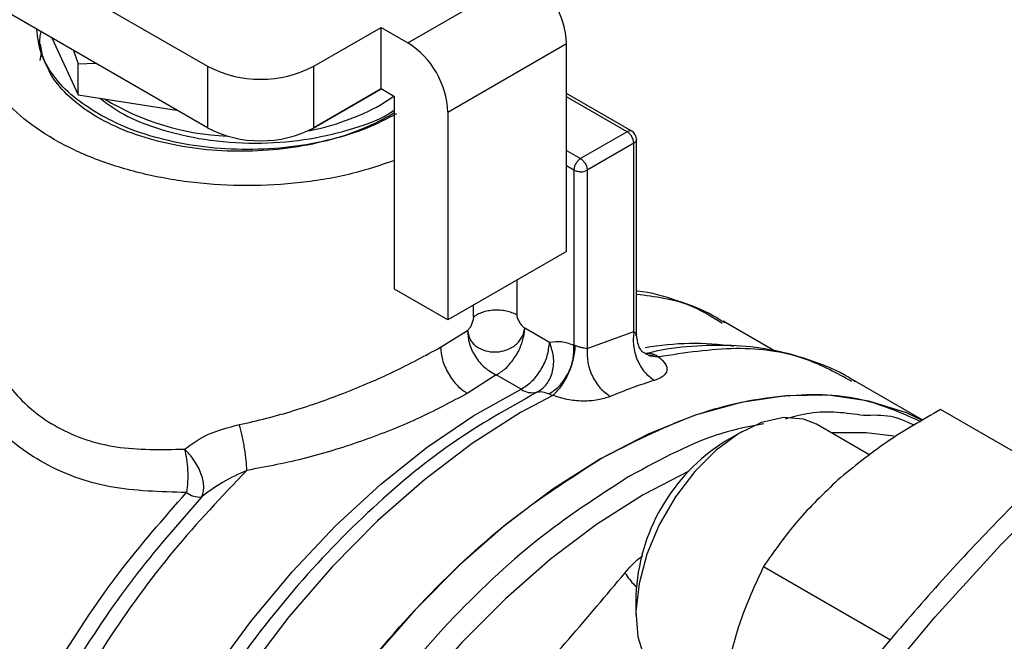
# Model space of a CAD drawing. Units: inches. Extents: x 0.4 to 10.6, y 0.4 to 8.1.
# Drawn here: x 2.3 to 2.4, y 5.7 to 5.8 of the extents above; entities that cross this region are included whole.
import ezdxf

# ---------------------------------------------------------------- set-up
doc = ezdxf.new("R2010")
doc.units = ezdxf.units.IN
doc.header["$MEASUREMENT"] = 0

msp = doc.modelspace()

# ---------------------------------------------------------------- linework, layer by layer
at = {"color": 7, "linetype": 'Continuous', "lineweight": 25}
for p, q in [((2.230709977717065, 5.802915262242337), (2.287634064776768, 5.770053686261083)), ((2.287634064776768, 5.76148107931215), (2.22917248050544, 5.795230233541041)), ((2.315565710596683, 5.77332146151262), (2.332083428055383, 5.782856936833229)), ((2.302481451258375, 5.770053686261083), (2.311853863976282, 5.775464264955724)), ((2.311853863976282, 5.775464264955724), (2.315565710596683, 5.77332146151262)), ((2.311853863975818, 5.766891658006524), (2.311853863976282, 5.775464264955724)), ((2.265957050545432, 5.773994953262604), (2.269628442606431, 5.766085059958175)), ((2.321133480526591, 5.763677801135864), (2.337651197986682, 5.773213276457276)), ((2.337651197986682, 5.744280728004631), (2.337651197986682, 5.773213276457276)), ((2.264330443631255, 5.773117247565667), (2.264565496546893, 5.771782097326324)), ((2.264330443631256, 5.770871238861061), (2.264508911086804, 5.771884992762581)), ((2.268975097340255, 5.772252671933454), (2.269628442607004, 5.770386125347278)), ((2.269628442607004, 5.770386125347278), (2.272065834295898, 5.770468427467672)), ((2.269628442606431, 5.766085059958175), (2.269628442607088, 5.770386125347231)), ((2.287634064776768, 5.770053686261083), (2.287634064776768, 5.76148107931215)), ((2.302481451258375, 5.76148107931215), (2.302481451258375, 5.770053686261083)), ((2.30183029506884, 5.761103955816259), (2.311854919800477, 5.766891048491922)), ((2.311853863975818, 5.766891658006524), (2.302481451258375, 5.76148107931215)), ((2.313709787285265, 5.765820256284536), (2.311853863975818, 5.766891658006524)), ((2.269628442606431, 5.766085059958175), (2.283330264313917, 5.763965610434623)), ((2.31176106780938, 5.764693368859099), (2.313608679860084, 5.765878624358494)), ((2.313709787285091, 5.739030859569025), (2.313709787285265, 5.765820256284536)), ((2.346754191728146, 5.761006684064788), (2.337651197986682, 5.766261730494927)), ((2.321133480526591, 5.763677801135864), (2.321133480525894, 5.734745252682816)), ((2.30178079487642, 5.76111161269293), (2.30183029506884, 5.761103955816259)), ((2.301830295069435, 5.761135587003164), (2.30183029506884, 5.761103955816259)), ((2.346095649048096, 5.760943114539538), (2.33959991746167, 5.757193208513688)), ((2.347407985006102, 5.732683254906054), (2.347407985006102, 5.759874341797173)), ((2.347023610717581, 5.759335837819521), (2.340527879117494, 5.755585931785784)), ((2.347023610717581, 5.733119171217004), (2.347023610717581, 5.759335837819521)), ((2.338671955811561, 5.75558593178225), (2.338671955811561, 5.731227159865464)), ((2.340527879117494, 5.755585931785784), (2.340527908885557, 5.730753016435413)), ((2.337651197986682, 5.744280728004631), (2.321133480525894, 5.734745252682816)), ((2.321133480525894, 5.734745252682816), (2.313709787285091, 5.739030859569025)), ((2.331674994824347, 5.732798299821151), (2.33182268276681, 5.733638407375707)), ((2.331735589916369, 5.732665066247717), (2.331822682765882, 5.733638407375599)), ((2.33182268276681, 5.733638407375707), (2.3352784155206, 5.731643355850376)), ((2.366525758695097, 5.730477464267994), (2.35947220434605, 5.734549394520227)), ((2.320112722540757, 5.73093951256449), (2.323879387389461, 5.733287847462206)), ((2.340527908885557, 5.730753016435413), (2.347023610717581, 5.733119171217004)), ((2.335269818330653, 5.731344771565149), (2.335278415519601, 5.731643355847808)), ((2.335418129780345, 5.731314314895899), (2.335278415515274, 5.7316433558444)), ((2.348048282856348, 5.730384900712033), (2.349024114490011, 5.729862923254458)), ((2.348307400957816, 5.730252700992487), (2.349234360322049, 5.729721445698264)), ((2.34899884608417, 5.730124649572294), (2.348752478077752, 5.729947845755418)), ((2.350114280084917, 5.729847810585757), (2.350483706520923, 5.729592187188635)), ((2.32785660007559, 5.727072599111219), (2.323824569325617, 5.72451040574186)), ((2.331312452595452, 5.725077577916722), (2.32785660007559, 5.727072599111219)), ((2.387284532570058, 5.72076665017843), (2.377507082345242, 5.726411052048745)), ((2.335735128269039, 5.724237757080047), (2.331254605429013, 5.721828501002022)), ((2.404642232110406, 5.713661648594253), (2.389748235326021, 5.722259769921719)), ((2.379911567491006, 5.715908859751345), (2.372466103303265, 5.7202070347377)), ((2.362047888906259, 5.719174234614393), (2.359691249384765, 5.717813333279223)), ((2.365102137369919, 5.70040593808788), (2.382785226838872, 5.69019770782575)), ((2.34731889189692, 5.696381459312692), (2.34731889189692, 5.693660098939949))]:
    msp.add_line(p, q, dxfattribs=at)
at = {"color": 8, "linetype": 'Continuous', "lineweight": 25}
for p, q in [((2.346095649047372, 5.76094311453912), (2.337651197986682, 5.765817991108988)), ((2.337651197986682, 5.758318159209272), (2.339599899176482, 5.757193197957873)), ((2.338671955811561, 5.75558593178225), (2.337651197986683, 5.756175202731566)), ((2.330721613974522, 5.740280364304545), (2.330721613974522, 5.735435186139419)), ((2.324681238918435, 5.73510535180267), (2.324681238918435, 5.736793330008279)), ((2.349024114490011, 5.729862923254458), (2.350114280151272, 5.729847751767643)), ((2.349234360322049, 5.729721445698264), (2.350483715481688, 5.729592226159233)), ((2.354663443785067, 5.713677146062318), (2.34831099343821, 5.71037474099239))]:
    msp.add_line(p, q, dxfattribs=at)
at = {"color": 8, "linetype": 'Continuous', "lineweight": 25, "flags": 128}
for points in [[(2.274341947332254, 5.576238367201386), (2.271123358688586, 5.58031081472933), (2.268204580915127, 5.585407471454446), (2.265901828071045, 5.591168944042637), (2.264239257131984, 5.597534791898491), (2.263234309260067, 5.604438234241778), (2.262897526837784, 5.611806850669685), (2.263232442873376, 5.619563340881387), (2.264235543937889, 5.627626335595068), (2.265896307022722, 5.635911250150494), (2.268197309931006, 5.64433117184245), (2.27111441404476, 5.652797771676461), (2.274617017550502, 5.661222230982085), (2.278668376466873, 5.669516173163117), (2.283225990106525, 5.677592590810243), (2.288242046928601, 5.685366758450255), (2.293663926104606, 5.692757121356685), (2.29943474953599, 5.699686151097771), (2.305493978532537, 5.706081158846698), (2.311778048892092, 5.711875057922046), (2.318221037719368, 5.717007067559088), (2.324755354988548, 5.721423350528993), (2.331312452595452, 5.725077577916722)], [(2.331254605429013, 5.721828501002022), (2.324519652675604, 5.717539104065763), (2.317856268213156, 5.712492505029639), (2.311335259819458, 5.70674233106542), (2.305025922327475, 5.700349685812345), (2.298995301270848, 5.693382500065511), (2.293307480431342, 5.685914809916184), (2.288022900859054, 5.678025970014791), (2.283197718601738, 5.669799810316801), (2.278883207968266, 5.66132374527222), (2.275125216667402, 5.652687844924822), (2.271963678611779, 5.643983877791978), (2.269432189564237, 5.635304335695844), (2.267557650135866, 5.626741450908401), (2.26635997992939, 5.618386216054596), (2.265851905865541, 5.61032741718846), (2.26603882694172, 5.602650690317127), (2.266918756860111, 5.595437611398506), (2.268482345134862, 5.588764829482668), (2.270712976454079, 5.582703252208478), (2.273586947240748, 5.577317292310806), (2.277073717536385, 5.572664183145128), (2.281136235530805, 5.568793370503097), (2.284998522324785, 5.566155834288396)], [(2.383215043895148, 5.718572549685906), (2.379384584445773, 5.719022485102757), (2.374511256957735, 5.719026392663649)], [(2.308778270624983, 5.534186151356088), (2.31168853426186, 5.54694483868874), (2.315220034840018, 5.559818640271814), (2.319357649931814, 5.572752428510512), (2.324083661634208, 5.585690818937962), (2.32937783243954, 5.598578407380018), (2.335217491895645, 5.611360007204433), (2.341577633684211, 5.62398088563849), (2.348431022701673, 5.636386998143141), (2.355748311684106, 5.648525219840023), (2.363498166876719, 5.660343573000334), (2.371647402209795, 5.671791449621456), (2.380161121406545, 5.682819828138189), (2.38900286741432, 5.693381483340613), (2.398134778519303, 5.7034311885997), (2.407517750476188, 5.712925909534667)], [(2.34831099343821, 5.71037474099239), (2.341833246997699, 5.706255861591355), (2.335421971001459, 5.701420535508866), (2.329142953817053, 5.69591837973377), (2.323060626657663, 5.689805853829928), (2.317237402430647, 5.683145680584681), (2.311733035296656, 5.67600620238818), (2.306604007511083, 5.668460679947978), (2.301902949839691, 5.660586540535035), (2.297678101495737, 5.652464583475141), (2.293972815140363, 5.644178151038497), (2.290825112025629, 5.635812273235233), (2.288267291845014, 5.627452795292455), (2.286325601294856, 5.619185496766036), (2.285019964747726, 5.6110952113263), (2.284363779801406, 5.603264956249763), (2.284363779801406, 5.595775080549541), (2.284598432572923, 5.592309063283619)]]:
    msp.add_lwpolyline(points, dxfattribs=at)
at = {"color": 7, "linetype": 'Continuous', "lineweight": 25, "flags": 128}
for points in [[(2.387219344835963, 5.720755400070785), (2.384997434872038, 5.721779196024093), (2.379756909813882, 5.723438165217886), (2.37413288610005, 5.724239485259893), (2.368183073824365, 5.724174933522124), (2.361968526112157, 5.72324517239276), (2.355553012632582, 5.721459742479156), (2.349002365235516, 5.718836964708299), (2.342383802427695, 5.715403752329303)], [(2.372466103303265, 5.7202070347377), (2.370644496984022, 5.720942045833372), (2.367871518218274, 5.721151647441567), (2.364826344971582, 5.720473424129159), (2.361651366160496, 5.718939088864444), (2.358495040265488, 5.716620385459111), (2.355504953577402, 5.713625733907338), (2.352820919226531, 5.710095160787369), (2.350568439676032, 5.706193751774346), (2.348852838366235, 5.702103932417611), (2.347754334907633, 5.698016938124778), (2.34732429410105, 5.694123872206613), (2.347582824176647, 5.690606770098615), (2.348517836555424, 5.687630087586379), (2.35008561109774, 5.685333011035829), (2.351634463040014, 5.684121665471839)], [(2.342383802427695, 5.715403752329303), (2.335765239619874, 5.711195334747057), (2.329214592222807, 5.70625489602085), (2.322799078743231, 5.700633131737496), (2.316584531031024, 5.694387728806007), (2.310634718755339, 5.687582773511839)]]:
    msp.add_lwpolyline(points, dxfattribs=at)
at = {"color": 7, "linetype": 'Continuous', "lineweight": 25}
for centre, radius, start, end in [((2.32556288223173, 5.77266319100773), 0.01210082525257018, 2.605478480214853, 57.39452167368568), ((2.309045164771558, 5.763127715688061), 0.01210082525257219, 2.605478471955077, 57.39452166542027), ((2.295057758017572, 5.78438136169368), 0.01613671294394851, 242.6096722365863, 297.3903277634138), ((2.291741835153962, 5.795558642105366), 0.03524139630809318, 238.4902346231536, 267.7670367048802), ((2.295412210520409, 5.794324422219945), 0.0338420516211474, 280.6985870799099, 298.887604489327), ((2.295057758017572, 5.775808754744765), 0.01613671294396428, 242.6096722366154, 297.3903277633848), ((2.346095649048096, 5.759871538670922), 0.001312335958005839, 359.9999999728247, 59.86052340019818), ((2.33963772630516, 5.757257233051049), 0.001893573328017692, 268.8559032655873, 298.0402391163776), ((2.369015451065728, 5.664248071256627), 0.06494647498312635, 107.1277933994165, 112.9016576359032), ((2.33292930816014, 5.727559718912201), 0.002962304143717704, 236.9199584491451, 281.5801016359277), ((2.373954266900079, 5.695292326573475), 0.02665763327233944, 122.3469228559991, 177.6584536767007), ((2.390249273613561, 5.637259831377649), 0.08747736863340175, 119.9974099702655, 120.1947963384192), ((2.286701706103195, 5.713454124342989), 0.003389848173730183, 234.0309052167613, 271.6426308455677)]:
    msp.add_arc(centre, radius, start, end, dxfattribs=at)
at = {"color": 8, "linetype": 'Continuous', "lineweight": 25}
msp.add_arc((2.355393639830596, 5.691143550677777), 0.04029957129201351, 82.03886491381105, 99.67179438878786, dxfattribs=at)
at = {"color": 7, "linetype": 'Continuous', "lineweight": 25}
for points, knots in [([(2.313709787285207, 5.75694359084555), (2.311765902616664, 5.756285640500277), (2.307670202845581, 5.754899361199796), (2.300662698217673, 5.753731199046346), (2.293204970691573, 5.753292591643453), (2.285728426213214, 5.753721147280474), (2.278544147990984, 5.754978447392332), (2.271921583445304, 5.757022098330706), (2.266118031664998, 5.759771818390021), (2.261351969657865, 5.763122995066831), (2.257821957791322, 5.76694435908387), (2.25560658956067, 5.771097941619357), (2.255003848568466, 5.775391072048755), (2.255164793251174, 5.778351498501825), (2.255907887197946, 5.779755692555925), (2.255924312046591, 5.779786729916552)], [0, 0, 0, 0, 0.07574809814731967, 0.1595987011279534, 0.2434493041085867, 0.3272999070892196, 0.4111505100698533, 0.4950011130504858, 0.5788517160311186, 0.6627023190117521, 0.7465529219923861, 0.8304035249730181, 0.9142541279536522, 0.9981047309342863, 0.9999999999999999, 0.9999999999999999, 0.9999999999999999, 0.9999999999999999]), ([(2.272452659217691, 5.763429142028522), (2.271253237002417, 5.764198559672085), (2.268782547649101, 5.76578348277589), (2.266089695402274, 5.768682607087577), (2.264246965960969, 5.771861538718983), (2.26401269392196, 5.774093155402016), (2.26389823278793, 5.775183483455433)], [0, 0, 0, 0, 0.2370492138743608, 0.4882975831804103, 0.749991338431325, 1, 1, 1, 1]), ([(2.313616993157291, 5.763506313103388), (2.312204856865983, 5.762745310123552), (2.309380584283368, 5.761223304163878), (2.304312217588617, 5.759598428290464), (2.298873215457699, 5.758536390984101), (2.293201163740271, 5.758115372219065), (2.287533215019811, 5.7583366378116), (2.282081900931454, 5.759190787733514), (2.27705867028389, 5.760640313738462), (2.272654014911618, 5.762625958268252), (2.269045436783701, 5.765067125349958), (2.266341224617569, 5.767867525707024), (2.264758613175516, 5.77091055201142), (2.264142814510543, 5.773292736538726), (2.264413013612641, 5.774598984726005), (2.26446610657778, 5.774855656894538)], [0, 0, 0, 0, 0.08166899789243301, 0.1633379957848649, 0.2450069936772993, 0.3266759915697336, 0.4083449894621666, 0.4900139873545994, 0.5716829852470315, 0.6533519831394651, 0.7350209810318981, 0.8166899789243312, 0.8983589768167648, 0.9800279747091989, 1, 1, 1, 1]), ([(2.553875589416236, 5.766691561142435), (2.553087543179527, 5.767018718309924), (2.549747052659456, 5.768405521984201), (2.543419858116817, 5.77006815533918), (2.535199933325892, 5.771577294980744), (2.526894223159572, 5.77224317557376), (2.518647043044623, 5.772212563198467), (2.510192306821685, 5.771491416612589), (2.501564585716108, 5.770087800382256), (2.492795744793405, 5.768007367132657), (2.483918223184624, 5.76526047298382), (2.47496380607036, 5.761859813942974), (2.465963822898672, 5.757820639335719), (2.456949392821888, 5.753160515627635), (2.447951202289849, 5.747899136326139), (2.438999699312985, 5.742058302314447), (2.430125079064597, 5.735661864107159), (2.42135794192065, 5.728736287884793), (2.412729642227089, 5.721311254906487), (2.404272953788383, 5.713420792578062), (2.396023426981052, 5.705105519875294), (2.388022409272013, 5.696417583815335), (2.380324888841705, 5.687432984082256), (2.373023329054406, 5.678289311186787), (2.366240472672729, 5.669194751112276), (2.360519831943502, 5.661010419829397), (2.355631645724793, 5.653617716559834), (2.350929401214445, 5.646192114399037), (2.347771475627495, 5.640822716123015), (2.345982164572819, 5.637780363341825)], [0, 0, 0, 0, 0.01310507881058512, 0.05555180583613031, 0.09888892785782728, 0.1381192657391374, 0.1774863299945361, 0.2169691134884754, 0.2565428872882421, 0.2961805210560002, 0.3358562165635623, 0.3755474997580334, 0.4152357735360651, 0.4549056819609712, 0.4945411555104892, 0.5341324719325904, 0.5736690774633697, 0.6131381250892849, 0.6525219944611693, 0.691794280028962, 0.7309124951106122, 0.7698032312480967, 0.8083281222659806, 0.8461931082891709, 0.8826481841852369, 0.9168642669007294, 0.9411596105499193, 0.9666604685874827, 1, 1, 1, 1]), ([(2.272666987554399, 5.765615046351243), (2.273719460859843, 5.764834949888265), (2.276055540914431, 5.763103440140332), (2.281102620436868, 5.761152079902794), (2.287314125563541, 5.759697516536169), (2.29418584245652, 5.759196632123977), (2.301078855443669, 5.759672692439254), (2.307358946432672, 5.761117695258593), (2.311684827184607, 5.762600876143658), (2.313437044733444, 5.763786804652807), (2.313709787285252, 5.763971401119188)], [0, 0, 0, 0, 0.1097405073607386, 0.243581104717559, 0.3849690722637381, 0.5384695460048895, 0.6843309412224818, 0.8264043392558774, 0.972978855550434, 1, 1, 1, 1]), ([(2.31395101019705, 5.763429142028522), (2.31261816514288, 5.76273742786907), (2.309872638135776, 5.761312566141871), (2.304851158138725, 5.759746584326483), (2.299218076596827, 5.758704801014175), (2.293201834707371, 5.758347740558303), (2.287185592817913, 5.758704801014175), (2.281552511276016, 5.759746584326483), (2.276531031278965, 5.761312566141871), (2.27378550427186, 5.76273742786907), (2.272452659217691, 5.763429142028522)], [0, 0, 0, 0, 0.1165160324213272, 0.2400113297285924, 0.3686408137623782, 0.4999999999999996, 0.631359186237621, 0.759988670271404, 0.8834839675786732, 1, 1, 1, 1]), ([(2.359680243470113, 5.734319772381692), (2.359128043828555, 5.73467391592216), (2.357071690309097, 5.735992722131052), (2.352994814285783, 5.73748447334012), (2.349416629262131, 5.738577174314081), (2.347447655350538, 5.738755210362856), (2.347407985006102, 5.738758797384165)], [0, 0, 0, 0, 0.1509848682354708, 0.5622572740266654, 0.9911804800401557, 1, 1, 1, 1]), ([(2.324681238918435, 5.73510535180267), (2.324677669360438, 5.735034155804896), (2.324670257598644, 5.73488632580001), (2.324597155650344, 5.73454907501705), (2.324443838943951, 5.734109865465729), (2.324228375597747, 5.73370422014099), (2.324032365575617, 5.733432017310775), (2.323929112460251, 5.733334709410998), (2.323879387389461, 5.733287847462206)], [0, 0, 0, 0, 0.1160928097188025, 0.2410528844955512, 0.4978956608268294, 0.7558753032552193, 0.8824333988900702, 1, 1, 1, 1]), ([(2.330721613972852, 5.735435186140383), (2.330727126848703, 5.735359534547223), (2.330738676918984, 5.735201036289413), (2.330848886688839, 5.734851061101073), (2.331072235771769, 5.734413001207621), (2.331365466606164, 5.734027235347985), (2.331623534050618, 5.733770715407801), (2.331757789345777, 5.733681520487339), (2.33182268276681, 5.733638407375707)], [0, 0, 0, 0, 0.1161226279034163, 0.2432894463481798, 0.495911346747435, 0.7513817151422795, 0.8798282703363726, 1, 1, 1, 1]), ([(2.323879387532334, 5.733287847401652), (2.323945778310007, 5.732858693627652), (2.324044875320358, 5.732218124899973), (2.324583917634867, 5.731487363152994), (2.325252207173896, 5.73088620223912), (2.326289404309353, 5.730394984536557), (2.327632632263593, 5.730215012855932), (2.328808212614402, 5.730374302331587), (2.329966157258305, 5.730806684800454), (2.331063223967842, 5.731571996397669), (2.331470362948149, 5.732388112348341), (2.331674994851634, 5.732798299946505)], [0, 0, 0, 0, 0.1407234401704244, 0.2100483334546662, 0.282042735384559, 0.4122629204770819, 0.5286121997554458, 0.6414013435710734, 0.7204750948057786, 0.8595081380358215, 1, 1, 1, 1]), ([(2.347023610717581, 5.733119171217004), (2.347112301752643, 5.733044587062035), (2.347293161272669, 5.73289249441299), (2.347418054094553, 5.732710623913035), (2.347410792148947, 5.732616504513908), (2.347314437733347, 5.732608000981712), (2.347230677214339, 5.732637674391416), (2.347191456125018, 5.732651569045679)], [0, 0, 0, 0, 0.2576658859286158, 0.5254344863962027, 0.7886225945758448, 0.9010219588336099, 1, 1, 1, 1]), ([(2.348243439597038, 5.730289358275265), (2.348171726374995, 5.730361273702495), (2.348004255929134, 5.730529216354061), (2.34756558941964, 5.731295439463599), (2.347469778783266, 5.732160021928801), (2.347406971510044, 5.732726786425616)], [0, 0, 0, 0, 0.2050695939596371, 0.4788949004687517, 1, 1, 1, 1]), ([(2.292076990597082, 5.720160490764503), (2.293338084155764, 5.720439787555104), (2.295858943751603, 5.720998087127587), (2.299630371426987, 5.722081450340762), (2.303238139510855, 5.723268514580766), (2.306784256173212, 5.724585611518838), (2.310163793732902, 5.725974109818229), (2.314876756650658, 5.728087221564865), (2.317964013444626, 5.729769003866697), (2.320112722540757, 5.73093951256449)], [0, 0, 0, 0, 0.1241990465160975, 0.248267351814199, 0.3727281087307697, 0.4852078308795174, 0.6103286805418139, 0.7287914920920108, 1, 1, 1, 1]), ([(2.320112712704563, 5.730939518242732), (2.320162294814914, 5.730371692708615), (2.320238567861419, 5.729498196541077), (2.320701427080263, 5.728233070587434), (2.321180486179965, 5.727269819234387), (2.321775151317343, 5.726373327540515), (2.322639332228426, 5.725339954938512), (2.323357631290295, 5.724837213161178), (2.323824569325617, 5.72451040045844)], [0, 0, 0, 0, 0.2394566910191631, 0.3683605074597968, 0.499999885889198, 0.6316392832211588, 0.7605431518516965, 1, 1, 1, 1]), ([(2.333523954308861, 5.724657712399718), (2.333970491670525, 5.724951015473378), (2.334658502939073, 5.725402927983065), (2.335302947115418, 5.726417620131614), (2.335668819975058, 5.727326424284368), (2.335859780763526, 5.728332968685032), (2.335897979425971, 5.729692258158629), (2.335607455281151, 5.730674329631236), (2.335418129782159, 5.731314314895499)], [0, 0, 0, 0, 0.2365907352273473, 0.3645318529764483, 0.4957376328917283, 0.6275649576520699, 0.7572957308639032, 1, 1, 1, 1]), ([(2.335179915912191, 5.724429223047593), (2.335664685454412, 5.72473637758645), (2.336412131485289, 5.725209966417717), (2.337279981830608, 5.726278941041133), (2.337861042028775, 5.727230656043119), (2.338303305704621, 5.728271058399248), (2.338691221316249, 5.729646699188885), (2.338679508364468, 5.730605370634628), (2.338671911716883, 5.73122713441015)], [0, 0, 0, 0, 0.2385127773092525, 0.367752948950883, 0.4999995685615782, 0.6322462617512118, 0.7614866346841015, 1, 1, 1, 1]), ([(2.3352784155206, 5.731643355850376), (2.335819623066739, 5.731721270573639), (2.336869038491303, 5.731872349236487), (2.338083715519736, 5.731437666681074), (2.338671955811561, 5.731227159865464)], [0, 0, 0, 0, 0.5157228810162844, 1, 1, 1, 1]), ([(2.335735128232809, 5.724237756449337), (2.336115321382826, 5.724594649960596), (2.336701432536791, 5.725144842060898), (2.337427820026309, 5.726280781719611), (2.337934760252243, 5.727266706119074), (2.338348383088015, 5.728318967185295), (2.338751905273417, 5.72968384405485), (2.338828281804215, 5.730598209964382), (2.338877807834829, 5.731191126578368)], [0, 0, 0, 0, 0.2387682057903544, 0.3680884535133253, 0.5003662199301977, 0.6325897033326818, 0.76175438435267, 0.9999999999999999, 0.9999999999999999, 0.9999999999999999, 0.9999999999999999]), ([(2.338671955807293, 5.731227159867929), (2.338703154837884, 5.731229568571499), (2.338763043663449, 5.731234192254516), (2.338840636711028, 5.731205075089253), (2.338877807729252, 5.731191126485426)], [0, 0, 0, 0, 0.5209491135776174, 0.9999999999999999, 0.9999999999999999, 0.9999999999999999, 0.9999999999999999]), ([(2.338877807729252, 5.731191126485426), (2.339007645731462, 5.731139311690921), (2.339262793822591, 5.731037489068228), (2.33971100733872, 5.730922883986811), (2.340167672346291, 5.730823419252586), (2.340402856206184, 5.730777456102206), (2.340527908885192, 5.730753016435753)], [0, 0, 0, 0, 0.2272203359515197, 0.4465166900058165, 0.7057001669559351, 1, 1, 1, 1]), ([(2.377848530961228, 5.726134335766707), (2.377539607311278, 5.726341595744013), (2.375743693173715, 5.727546492563836), (2.371985779825531, 5.729083690258175), (2.366769401399787, 5.730575879326828), (2.361324814854292, 5.731251749542944), (2.355826739277838, 5.731177882315123), (2.351598084327355, 5.730753629616689), (2.349191070706736, 5.730149318769664), (2.348711182876198, 5.730028836933223)], [0, 0, 0, 0, 0.03865688605947498, 0.2247301176181922, 0.4183909006959973, 0.5959156461728589, 0.7749269974297935, 0.9551270528795991, 1, 1, 1, 1]), ([(2.348596992040465, 5.730059736490418), (2.348813321342763, 5.730098439970668), (2.349238016218325, 5.730174422140232), (2.349825866516778, 5.729955311542275), (2.350114280084917, 5.729847810585757)], [0, 0, 0, 0, 0.5093758242578857, 1, 1, 1, 1]), ([(2.350483706501064, 5.729592187200098), (2.350839892023547, 5.729267639701991), (2.351553468363753, 5.728617446470362), (2.351732433938528, 5.727679476926942), (2.351239809368327, 5.726857367520649), (2.350337436789077, 5.726494655721116), (2.349888458765278, 5.726314187441486)], [0, 0, 0, 0, 0.2513442468079913, 0.5035390167427882, 0.752984436494105, 1, 1, 1, 1]), ([(2.323824569325617, 5.72451040574186), (2.321532790619331, 5.723282403338897), (2.317189367425855, 5.720955069506861), (2.309430035918082, 5.717891728269437), (2.301436593943551, 5.715353956491722), (2.295920410759893, 5.714312825902342), (2.293142969787903, 5.713788608583977)], [0, 0, 0, 0, 0.265972553363835, 0.5040763115303645, 0.7502985804719458, 1, 1, 1, 1]), ([(2.335179913844482, 5.724429266400171), (2.334881580967702, 5.7245383599371), (2.334280817719914, 5.72475804537126), (2.333777388495367, 5.724691309337131), (2.333523957068399, 5.724657713734145)], [0, 0, 0, 0, 0.4965897595725117, 1, 1, 1, 1]), ([(2.335735128268986, 5.724237757078968), (2.335632124473958, 5.72426775837685), (2.335428406252992, 5.724327094161804), (2.335262121746173, 5.724395465104766), (2.335179913838765, 5.724429266402649)], [0, 0, 0, 0, 0.505618960054613, 1, 1, 1, 1]), ([(2.343741491294477, 5.724075084972966), (2.343188098262009, 5.723890604409263), (2.342075499071586, 5.723519705402979), (2.339923038791986, 5.723384775650748), (2.337694418075385, 5.723585367946007), (2.336391658620395, 5.724019150692158), (2.335735128269039, 5.724237757080047)], [0, 0, 0, 0, 0.2450069811327259, 0.4925876418073728, 0.7442877021305782, 1, 1, 1, 1]), ([(2.34238380242788, 5.715403752329197), (2.346668037858007, 5.717598961004589), (2.35523650871826, 5.721989378355374), (2.367551348287807, 5.724559418203477), (2.378436618499236, 5.724416822719805), (2.384320952213155, 5.721787629642625), (2.386996569247376, 5.720592130861358)], [0, 0, 0, 0, 0.2608338022151771, 0.5216676044303534, 0.7825014066455299, 1, 1, 1, 1]), ([(2.389748235326021, 5.722259769921719), (2.387195291715086, 5.720803637813582), (2.382042597038386, 5.717864675852169), (2.37766183350494, 5.714280549851999), (2.37545155415025, 5.712472207620721)], [0, 0, 0, 0, 0.4954579634769467, 1, 1, 1, 1]), ([(2.386119809258691, 5.720060773072332), (2.385058206201384, 5.720555289079893), (2.382928246169503, 5.721547467205212), (2.380333261351057, 5.721466223182803), (2.379031654706707, 5.721425472362748)], [0, 0, 0, 0, 0.49841454366164, 1, 1, 1, 1]), ([(2.284450066148146, 5.716749417154025), (2.285500281908489, 5.717504317021858), (2.287641318969702, 5.719043304204841), (2.290579856579212, 5.719783416412908), (2.292076990597082, 5.720160490764503)], [0, 0, 0, 0, 0.4905173195587312, 1, 1, 1, 1]), ([(2.293142981568737, 5.713788576334349), (2.293117150373488, 5.71422525211771), (2.293063198005344, 5.715137315705787), (2.292825821226623, 5.716841095661587), (2.29248767414879, 5.718630169564261), (2.292212666549661, 5.719654946313835), (2.292076992005312, 5.720160518228936)], [0, 0, 0, 0, 0.2322045962088113, 0.4849945090974839, 0.7459228925410053, 1, 1, 1, 1]), ([(2.284450066148156, 5.716749417154051), (2.284551013457554, 5.716297272409583), (2.28475371318392, 5.71538937682991), (2.284897335593176, 5.713802225890318), (2.284908980730647, 5.712158976380205), (2.284777821111916, 5.711200984012801), (2.284710682897603, 5.710710605209515)], [0, 0, 0, 0, 0.2407486186689185, 0.483417333444674, 0.7355707639824963, 1, 1, 1, 1]), ([(2.286798877421274, 5.710065669182317), (2.286895223134477, 5.710271466869776), (2.287079764182305, 5.710665652761616), (2.287147866896392, 5.711435184482048), (2.287063627898029, 5.712282189432485), (2.2868035882686, 5.713235342549816), (2.286381034535476, 5.714207485181936), (2.28582108598838, 5.715154744076454), (2.285179336689306, 5.716015599796006), (2.284690005628798, 5.716507981711591), (2.284450066148156, 5.716749417154051)], [0, 0, 0, 0, 0.1305225621216754, 0.2500035505265828, 0.3744041117170945, 0.49999975396677, 0.6349744844303853, 0.7564054386219545, 0.8805554005020773, 1, 1, 1, 1]), ([(2.296128049768385, 5.559731741340859), (2.296126686437489, 5.559732246224039), (2.292820643706047, 5.560956575086759), (2.28776574581208, 5.566254661100849), (2.281518381230168, 5.57557889254447), (2.277815161850012, 5.587761793345747), (2.276538317057165, 5.601842598729868), (2.277806604380003, 5.617412269177567), (2.281552611110207, 5.633836741974228), (2.287637383761935, 5.650495671949715), (2.295825747264269, 5.666741242344435), (2.30580338662905, 5.681968800582523), (2.317186770524714, 5.695522161228547), (2.329538467648078, 5.707144816298135), (2.338102024167823, 5.712650773652247), (2.342383802427695, 5.715403752329303)], [0, 0, 0, 0, 3.437761688688944e-05, 0.08336484614881291, 0.1666953146807388, 0.2500257832126649, 0.3333562517445911, 0.4166867202765174, 0.5000171888084436, 0.5833476573403694, 0.6666781258722949, 0.7500085944042213, 0.8333390629361472, 0.9166695314680738, 1, 1, 1, 1]), ([(2.293142969787961, 5.71378860858382), (2.291979139730051, 5.713272015342959), (2.289691202999609, 5.712256461016594), (2.287751761689508, 5.710787431313546), (2.286798877421047, 5.710065669182028)], [0, 0, 0, 0, 0.5086810497969586, 0.9999999999999999, 0.9999999999999999, 0.9999999999999999, 0.9999999999999999]), ([(2.37545155415025, 5.712472207620721), (2.373486135648202, 5.710583862733408), (2.369511664744621, 5.706765250156632), (2.366582698422335, 5.702541166870713), (2.365102137369919, 5.70040593808788)], [0, 0, 0, 0, 0.4945107285290391, 1, 1, 1, 1]), ([(2.312228950720578, 5.664067908492438), (2.318224890002685, 5.669719051629814), (2.330216738061585, 5.681021309153463), (2.340601482965155, 5.693339925176004), (2.345793842208389, 5.699499217518997)], [0, 0, 0, 0, 0.5000012719186548, 1, 1, 1, 1]), ([(2.365102137369919, 5.70040593808788), (2.36401425972599, 5.698103766456196), (2.361818558528062, 5.693457213566968), (2.36049456469508, 5.6881078783276), (2.359826554150244, 5.685408913831886)], [0, 0, 0, 0, 0.4954579634770558, 1, 1, 1, 1])]:
    msp.add_open_spline(points, degree=3, knots=knots, dxfattribs=at)
at = {"color": 8, "linetype": 'Continuous', "lineweight": 25}
for points, knots in [([(2.346754245102814, 5.761005260034738), (2.346753437904217, 5.761006195283668), (2.346685774235752, 5.761084592810267), (2.34645210711059, 5.761094059568907), (2.346214467237991, 5.760993428877208), (2.346095647301691, 5.760943113531358)], [0, 0, 0, 0, 0.006000578109818294, 0.5030002890549056, 1, 1, 1, 1]), ([(2.284710682897603, 5.710710605209517), (2.281100452805112, 5.710804664570557), (2.273917597790652, 5.710991803543918), (2.264586587930869, 5.714399384366191), (2.25725930061334, 5.720168361248791), (2.252437645062844, 5.727967994198649), (2.250777950271333, 5.736572322759627), (2.251087394058564, 5.743264046589079), (2.252875469922103, 5.746286965062691), (2.253211057173763, 5.746854308385891)], [0, 0, 0, 0, 0.1614463578886672, 0.3212110451737803, 0.4816869360976652, 0.6430750542851986, 0.8068065002155997, 0.9637413171592211, 0.9999999999999999, 0.9999999999999999, 0.9999999999999999, 0.9999999999999999]), ([(2.25515583071424, 5.740105671871138), (2.255176228461533, 5.739218541390206), (2.255203251362024, 5.738043272456547), (2.255551549575594, 5.735333713132527), (2.256613288238696, 5.730891886607628), (2.260020072609215, 5.724693220554794), (2.266461055043024, 5.719406071201215), (2.274805054032451, 5.716544673891735), (2.281209649616047, 5.716680629946295), (2.284450066148146, 5.716749417154025)], [0, 0, 0, 0, 0.06632928780363997, 0.08787292627501024, 0.2034902073173538, 0.4049378889110109, 0.6015445353966324, 0.7984007486572248, 1, 1, 1, 1]), ([(2.359309146971147, 5.734249226341305), (2.357841551673782, 5.735181452981914), (2.354320952660359, 5.737417761722549), (2.349954335898337, 5.737971997558328), (2.347407985006102, 5.738295194896649)], [0, 0, 0, 0, 0.4168595434381991, 1, 1, 1, 1]), ([(2.377376551572748, 5.726162775386352), (2.3753223272414, 5.727292148785507), (2.37049463280465, 5.729946323206923), (2.361391951741379, 5.731250544596395), (2.354119788252785, 5.730144972996007), (2.350483706508488, 5.729592187195813)], [0, 0, 0, 0, 0.2702512647840292, 0.6351256323920161, 1, 1, 1, 1]), ([(2.333523954311663, 5.724657712399956), (2.329538912390383, 5.722427126371837), (2.321568828422503, 5.717965954245454), (2.309828432867884, 5.708182958918889), (2.298753188705895, 5.696530241754493), (2.288701595960717, 5.683163225292676), (2.280031851312339, 5.668605776931808), (2.27298689375721, 5.653310585846232), (2.267993580318125, 5.637891381654874), (2.26527334990051, 5.62585983189128), (2.265002308655648, 5.619506244151961), (2.264932000359243, 5.617858118862982)], [0, 0, 0, 0, 0.1197567668001721, 0.2395135373663705, 0.3592703116985884, 0.4790270897968221, 0.5987838716610652, 0.7185406572913149, 0.8382974466875652, 0.9580542398498103, 0.9999999999999999, 0.9999999999999999, 0.9999999999999999, 0.9999999999999999]), ([(2.379031654706707, 5.721425472362748), (2.376602348553254, 5.721774954652689), (2.373149934595128, 5.722271622202885), (2.369244729775419, 5.721242807701252), (2.368087439375613, 5.720937923015073)], [0, 0, 0, 0, 0.7036543655878928, 0.9999999999999999, 0.9999999999999999, 0.9999999999999999, 0.9999999999999999]), ([(2.365146146000343, 5.720268880915056), (2.363197142937463, 5.719903703220109), (2.357188403843228, 5.718777867384467), (2.350818062438472, 5.71534130569041), (2.346514013930569, 5.71301943198038)], [0, 0, 0, 0, 0.3243614063306292, 1, 1, 1, 1]), ([(2.293142969787903, 5.713788608583977), (2.289670278815388, 5.71015457523298), (2.282724896870358, 5.702886508530984), (2.273446046849464, 5.690075324532707), (2.265371550642009, 5.676349346621), (2.258808058166671, 5.661968747454333), (2.253941081758954, 5.647417751776679), (2.250924680557173, 5.633132145090328), (2.249848471458284, 5.619550277124004), (2.25075254827943, 5.607099738577371), (2.253583836331172, 5.596119351789172), (2.258349712313899, 5.587108198326715), (2.263498425390251, 5.580989770423891), (2.267526836461433, 5.578855443161873), (2.268852164321505, 5.578153259761799)], [0, 0, 0, 0, 0.08702991232741607, 0.1740598246548334, 0.2610897369822501, 0.3481196493096672, 0.4351495616370841, 0.5221794739645013, 0.6092093862919185, 0.6962392986193355, 0.7832692109467524, 0.8702991232741697, 0.9573290356015868, 1, 1, 1, 1]), ([(2.346253278970774, 5.712868312901985), (2.341977931992234, 5.710100082497821), (2.333427238035155, 5.704563621689489), (2.32110556234513, 5.692912852753516), (2.309756970200084, 5.679344303656498), (2.29981816576981, 5.664115717167062), (2.291666980630377, 5.647878627659497), (2.28562676507631, 5.631246661333831), (2.281888614066943, 5.614824688084224), (2.280746684807736, 5.599381666092864), (2.281535227194078, 5.587240131054487), (2.283628143855711, 5.581286133840877), (2.284353106678927, 5.579223736083467)], [0, 0, 0, 0, 0.1049322186082208, 0.2098644372164426, 0.3147966558246639, 0.4197288744328854, 0.5246610930411064, 0.6295933116493279, 0.7345255302575491, 0.8394577488657702, 0.9443899674739913, 1, 1, 1, 1]), ([(2.253398419224146, 5.595842618219173), (2.252710585883476, 5.596965156409414), (2.250381512194116, 5.600766184957468), (2.248166160332929, 5.609140221764851), (2.24683485083136, 5.620560396246771), (2.247422370870081, 5.633211473510627), (2.249786954121606, 5.646583708319193), (2.253894235476832, 5.660322621715662), (2.259610879653931, 5.674027414222055), (2.266790119256858, 5.687264520599626), (2.275156800747014, 5.699784682008956), (2.281526055514074, 5.70706863080933), (2.284710682897603, 5.710710605209517)], [0, 0, 0, 0, 0.04449404860211172, 0.1506613765352111, 0.25682870446831, 0.3629960324014088, 0.4691633603345071, 0.5753306882676068, 0.6814980162007058, 0.7876653441338038, 0.8938326720669028, 1, 1, 1, 1]), ([(2.286798877421047, 5.710065669182028), (2.283567554763111, 5.706368169478616), (2.277104909369719, 5.698973169983094), (2.268582328280467, 5.686259054982264), (2.26140368485683, 5.672827443465364), (2.256770736322458, 5.662423253407794), (2.255118378593494, 5.656695887369351), (2.254800461515924, 5.655593930183446)], [0, 0, 0, 0, 0.2359469905364078, 0.4718939867330318, 0.7078409885898601, 0.9437879961068943, 1, 1, 1, 1]), ([(2.345793842186167, 5.699499217551752), (2.346405538531789, 5.700224000336238), (2.347185714253519, 5.701148409867257), (2.348079537064202, 5.701763959757404), (2.348272558591661, 5.701896888094658)], [0, 0, 0, 0, 0.784049450123326, 1, 1, 1, 1]), ([(2.345793842189915, 5.699499217524468), (2.34619361117464, 5.698914960955211), (2.346647897144259, 5.698251028603744), (2.347337601047162, 5.697599356441979), (2.347420369566929, 5.697521151954553)], [0, 0, 0, 0, 0.8799941258588456, 1, 1, 1, 1])]:
    msp.add_open_spline(points, degree=3, knots=knots, dxfattribs=at)
at = {"color": 7, "linetype": 'Continuous', "lineweight": 25}
for points in [[(2.347023610703197, 5.759335837811217), (2.347009661979931, 5.75948430637169), (2.346981764533399, 5.759781243492634), (2.346767174130803, 5.76025932787288), (2.346460441104014, 5.760684202156255), (2.346217246400069, 5.760856810411776), (2.346095649048096, 5.760943114539538)], [(2.347407985006102, 5.759871538670891), (2.347403136216484, 5.759821934022807), (2.347393438637249, 5.759722724726635), (2.347314873476772, 5.759579997238151), (2.347195603732461, 5.759447003046025), (2.347080941712952, 5.759372892888772), (2.347023610703197, 5.759335837810145)], [(2.339599917460185, 5.757193208514544), (2.339478320108206, 5.757106904386666), (2.339235125404249, 5.756934296130908), (2.338928392377599, 5.756509421847273), (2.338713801975253, 5.756031337466893), (2.338685904528957, 5.755734400346011), (2.338671955805808, 5.75558593178557)], [(2.33959991746167, 5.757193208513688), (2.339721514813642, 5.757106904385926), (2.339964709517587, 5.756934296130404), (2.340271442544376, 5.756509421847031), (2.340486032946972, 5.756031337466785), (2.340513930393504, 5.755734400345839), (2.34052787911677, 5.755585931785367)], [(2.33959991746284, 5.755364037223877), (2.339513990381642, 5.755366836370524), (2.339342136219247, 5.755372434663823), (2.33909489816866, 5.755417789365553), (2.338864520508757, 5.755486642323381), (2.338736144041114, 5.755552835298317), (2.338671955807293, 5.755585931785784)], [(2.330721613974522, 5.735435186139419), (2.330504523369871, 5.735545489831066), (2.330070342160568, 5.735766097214359), (2.329280416069738, 5.735982898192354), (2.328435379406772, 5.736101476235424), (2.327564006042222, 5.736108963652534), (2.326710518703896, 5.736007290314743), (2.32591898262389, 5.735799347310027), (2.325213481998642, 5.735500888641165), (2.324858653278502, 5.735237197415502), (2.324681238918431, 5.735105351802672)], [(2.323879387532231, 5.733287847401581), (2.32391488471443, 5.732683114520016), (2.323985879078827, 5.731473648756887), (2.324882924642836, 5.729602500553469), (2.326216712509088, 5.727987492683464), (2.327309970886759, 5.727377563635351), (2.327856600075594, 5.727072599111294)], [(2.327856600075594, 5.727072599111294), (2.328299056536821, 5.727345690863918), (2.329183969459274, 5.727891874369166), (2.330377505725036, 5.729307600047543), (2.331317588478448, 5.730967983030485), (2.331596256103729, 5.732099371841973), (2.331735589916369, 5.732665066247717)], [(2.347023610717581, 5.733119171217004), (2.346968417414684, 5.732476043189284), (2.34685803080889, 5.731189787133845), (2.347436421325703, 5.729153205418196), (2.348467485687692, 5.727366787046821), (2.34941480107306, 5.726665053976693), (2.349888458765744, 5.726314187441629)], [(2.331312452590631, 5.725077577919583), (2.33180152132338, 5.725385719690314), (2.332779658788876, 5.726002003231773), (2.334062501443782, 5.727634406895254), (2.335002883711844, 5.729522875960056), (2.335180840124384, 5.730737473030118), (2.335269818330653, 5.731344771565149)], [(2.340527908885615, 5.730753016435404), (2.340518416222772, 5.730126535432325), (2.340499430897088, 5.728873573426165), (2.3411930974165, 5.726878989543797), (2.342304803381857, 5.725121954549337), (2.343262595323604, 5.724424041498423), (2.343741491294477, 5.724075084972966)]]:
    msp.add_open_spline(points, degree=3, dxfattribs=at)

doc.saveas('drawing.dxf')
